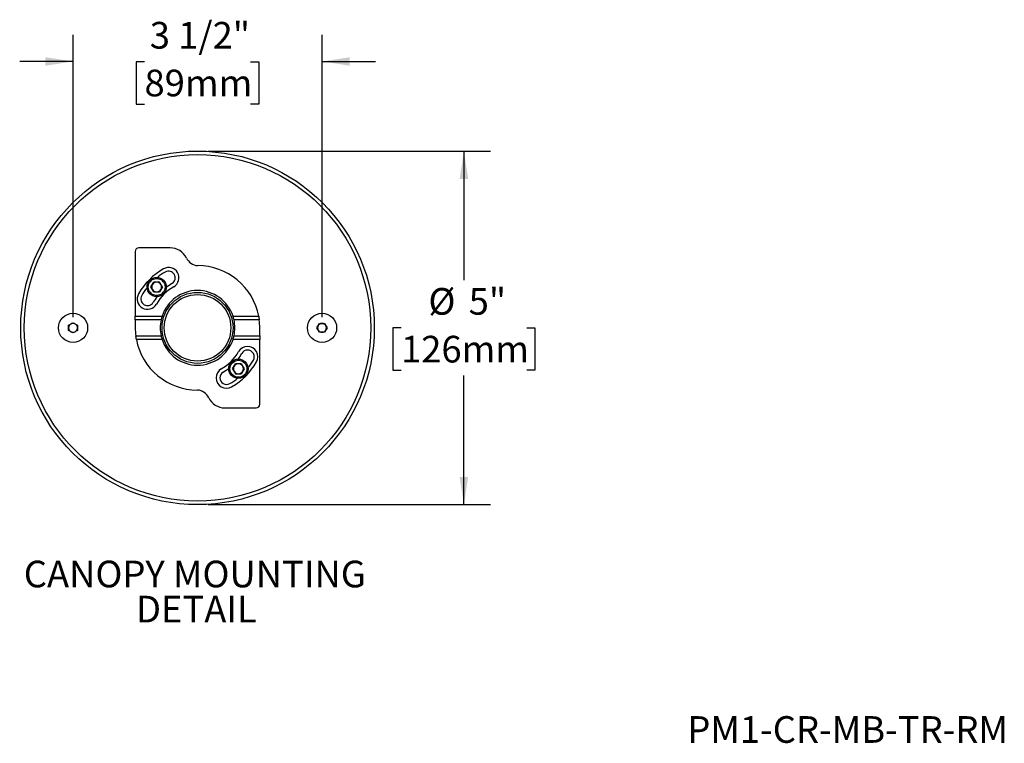
# Model space of a CAD drawing. Units: inches. Extents: x 1.1 to 31, y 2.1 to 23.9.
# Drawn here: x 16.9 to 30.7, y 2.1 to 12.3 of the extents above; entities that cross this region are included whole.
import ezdxf

# ---------------------------------------------------------------- set-up
doc = ezdxf.new("R2010")
doc.units = ezdxf.units.IN
doc.header["$LTSCALE"] = 3
doc.header["$MEASUREMENT"] = 0
doc.layers.add('SLD-0', color=7, linetype='Continuous')
doc.styles.add('SLDTEXTSTYLE0', font='TXT', dxfattribs={"width": 0.75})
doc.dimstyles.new('SLDDIMSTYLE0', dxfattribs={"dimtxt": 0.375, "dimasz": 0.39, "dimexe": 0, "dimexo": 0.0625, "dimgap": 0.09375, "dimtad": 0, "dimtih": 1, "dimtoh": 1, "dimdec": 6, "dimrnd": 1e-09, "dimzin": 12, "dimdsep": 46, "dimlunit": 5, "dimtxsty": 'SLDTEXTSTYLE0', "dimsah": 1, "dimcen": 0.09, "dimadec": 0, "dimazin": 3, "dimtfac": 1, "dimtdec": 0, "dimtmove": 0, "dimatfit": 0, "dimfxl": 1, "dimfrac": 2, "dimtolj": 1, "dimtzin": 12, "dimarcsym": 0})
doc.dimstyles.new('SLDDIMSTYLE1', dxfattribs={"dimtxt": 0.375, "dimasz": 0.39, "dimexe": 0, "dimexo": 0.0625, "dimgap": 0.09375, "dimtad": 0, "dimtih": 1, "dimtoh": 1, "dimdec": 0, "dimrnd": 1e-09, "dimzin": 12, "dimdsep": 46, "dimlunit": 5, "dimtxsty": 'SLDTEXTSTYLE0', "dimsah": 1, "dimcen": 0.09, "dimadec": 0, "dimazin": 3, "dimtfac": 1, "dimtdec": 0, "dimtofl": 0, "dimtmove": 0, "dimatfit": 3, "dimfxl": 1, "dimfrac": 2, "dimtolj": 1, "dimtzin": 12, "dimarcsym": 0})

# ---------------------------------------------------------------- blocks, each defined once
blk = doc.blocks.new('_D_2')
at = {"layer": 'SLD-0'}
for p, q in [((17.628, 8.139), (17.628, 12.109)), ((21.128, 8.139), (21.128, 12.109)), ((17.628, 11.734), (16.878, 11.734)), ((18.632, 11.731), (18.517, 11.731)), ((18.517, 11.731), (18.517, 11.135)), ((20.123, 11.731), (20.238, 11.731)), ((20.238, 11.731), (20.238, 11.135)), ((21.128, 11.734), (21.878, 11.734)), ((18.517, 11.135), (18.632, 11.135)), ((20.238, 11.135), (20.123, 11.135))]:
    blk.add_line(p, q, dxfattribs=at)
for points in [[(17.628, 11.734), (17.238, 11.794), (17.238, 11.674)], [(21.128, 11.734), (21.518, 11.674), (21.518, 11.794)]]:
    blk.add_solid(points, dxfattribs=at)
at = {"layer": 'SLD-0', "char_height": 0.375, "attachment_point": 1, "style": 'SLDTEXTSTYLE0'}
for s, insert in [('3 1/2"', (18.706, 12.29)), ('89mm', (18.632, 11.619))]:
    blk.add_mtext(s, dxfattribs=dict(at, insert=insert))
blk = doc.blocks.new('_D_3')
at = {"layer": 'SLD-0'}
for p, q in [((19.528, 10.474), (23.497, 10.474)), ((23.122, 10.474), (23.122, 8.661)), ((22.238, 7.989), (22.123, 7.989)), ((22.123, 7.989), (22.123, 7.394)), ((24.006, 7.989), (24.121, 7.989)), ((24.121, 7.989), (24.121, 7.394)), ((22.123, 7.394), (22.238, 7.394)), ((24.121, 7.394), (24.006, 7.394)), ((23.122, 5.504), (23.122, 7.318)), ((19.528, 5.504), (23.497, 5.504))]:
    blk.add_line(p, q, dxfattribs=at)
for points in [[(23.122, 10.474), (23.062, 10.084), (23.182, 10.084)], [(23.122, 5.504), (23.182, 5.894), (23.062, 5.894)]]:
    blk.add_solid(points, dxfattribs=at)
at = {"layer": 'SLD-0', "char_height": 0.375, "attachment_point": 1, "style": 'SLDTEXTSTYLE0'}
for s, insert in [('%%c', (22.623, 8.549)), ('5"', (23.189, 8.549)), ('126mm', (22.238, 7.877))]:
    blk.add_mtext(s, dxfattribs=dict(at, insert=insert))

msp = doc.modelspace()

# ---------------------------------------------------------------- linework, layer by layer
at = {"color": 7, "linetype": 'Continuous', "lineweight": 25}
for p, q in [((18.5025674, 9.0640491), (18.5025674, 8.1515491)), ((18.995069, 9.1140491), (18.5525674, 9.1140491)), ((18.7222141, 8.5635734), (18.7626286, 8.6335734)), ((18.8434576, 8.6335734), (18.7626286, 8.6335734)), ((18.8838721, 8.5635734), (18.8434576, 8.6335734)), ((18.7626286, 8.4935734), (18.7222141, 8.5635734)), ((18.7626286, 8.4935734), (18.8434576, 8.4935734)), ((18.8838721, 8.5635734), (18.8434576, 8.4935734)), ((17.5650674, 8.0251335), (17.6275674, 8.0612179)), ((17.6275674, 8.0612179), (17.6900674, 8.0251335)), ((18.5025674, 8.1015491), (18.5025674, 8.1515491)), ((18.5025674, 8.1515491), (18.8783492, 8.1515491)), ((18.8647626, 8.1015491), (18.5025674, 8.1015491)), ((18.5025674, 8.1015491), (18.5025674, 7.9890491)), ((19.8767855, 8.1515491), (20.2373457, 8.1515491)), ((20.2453051, 8.1015491), (19.8903722, 8.1015491)), ((21.0553986, 7.9890491), (21.091483, 8.0515491)), ((21.091483, 8.0515491), (21.1636518, 8.0515491)), ((21.1636518, 8.0515491), (21.1997362, 7.9890491)), ((17.5650674, 7.9529648), (17.5650674, 8.0251335)), ((17.6275674, 7.9168804), (17.5650674, 7.9529648)), ((17.6900674, 7.9529648), (17.6275674, 7.9168804)), ((17.6900674, 8.0251335), (17.6900674, 7.9529648)), ((20.2525674, 7.8765491), (20.2525674, 7.9890491)), ((21.091483, 7.9265491), (21.0553986, 7.9890491)), ((21.1636518, 7.9265491), (21.091483, 7.9265491)), ((21.1997362, 7.9890491), (21.1636518, 7.9265491)), ((18.5098297, 7.8765491), (18.8647626, 7.8765491)), ((18.8783492, 7.8265491), (18.5177891, 7.8265491)), ((20.2525674, 7.8265491), (19.8767855, 7.8265491)), ((19.8903722, 7.8765491), (20.2525674, 7.8765491)), ((20.2525674, 7.8765491), (20.2525674, 7.8265491)), ((20.2525674, 6.9140491), (20.2525674, 7.8265491)), ((19.8712626, 7.4145249), (19.9116771, 7.4845249)), ((19.9925061, 7.4845249), (19.9116771, 7.4845249)), ((19.9925061, 7.4845249), (20.0329207, 7.4145249)), ((19.8712626, 7.4145249), (19.9116771, 7.3445249)), ((19.9116771, 7.3445249), (19.9925061, 7.3445249)), ((20.0329207, 7.4145249), (19.9925061, 7.3445249)), ((19.7600658, 6.8640491), (20.2025674, 6.8640491))]:
    msp.add_line(p, q, dxfattribs=at)
for centre, radius in [((19.3775674, 7.9890491), 2.485), ((19.3775674, 7.9890491), 2.435), ((18.8030431, 8.5635734), 0.135), ((18.8030431, 8.5635734), 0.119), ((19.3775674, 7.9890491), 0.499), ((19.3775674, 7.9890491), 0.4680812), ((17.6275674, 7.9890491), 0.2055), ((21.1275674, 7.9890491), 0.2055), ((19.9520916, 7.4145249), 0.135), ((19.9520916, 7.4145249), 0.119)]:
    msp.add_circle(centre, radius, dxfattribs=at)
for centre, radius, start, end in [((18.5525674, 9.0640491), 0.05, 90, 180), ((18.995069, 8.8640491), 0.25, 25.31154922, 90), ((19.3905674, 9.0510979), 0.1875, 205.31154922, 266.024303), ((19.3775674, 7.9890491), 0.875, 10.70277965, 90), ((19.3775674, 7.9890491), 0.9575, 120, 150), ((19.3775674, 7.9890491), 0.906, 120, 128.49350078), ((18.9713174, 8.6926948), 0.145, 300, 120), ((18.9713174, 8.6926948), 0.0935, 300, 120), ((18.8030431, 8.5635734), 0.07, 150, 210), ((18.8030431, 8.5635734), 0.07, 90, 150), ((18.8030431, 8.5635734), 0.07, 30, 90), ((18.8030431, 8.5635734), 0.07, 330, 30), ((19.3775674, 7.9890491), 0.719, 120, 127.69520848), ((18.6739217, 8.3952991), 0.145, 150, 330), ((19.3775674, 7.9890491), 0.906, 141.50649922, 150), ((18.8030431, 8.5635734), 0.07, 210, 270), ((19.3775674, 7.9890491), 0.6675, 120, 150), ((18.8030431, 8.5635734), 0.07, 270, 330), ((19.3775674, 7.9890491), 0.525, 18.03053539, 161.96946461), ((18.6739217, 8.3952991), 0.0935, 150, 330), ((19.3775674, 7.9890491), 0.719, 142.30479152, 150), ((17.6275674, 7.9890491), 0.0625, 120, 180), ((17.6275674, 7.9890491), 0.0625, 60, 120), ((17.6275674, 7.9890491), 0.0625, 0, 60), ((19.3775674, 7.9890491), 0.525, 167.62637488, 192.37362512), ((19.3775674, 7.9890491), 0.525, 347.62637488, 12.37362512), ((19.3775674, 7.9890491), 0.875, 0, 7.38704844), ((21.1275674, 7.9890491), 0.0625, 90, 150), ((21.1275674, 7.9890491), 0.0625, 30, 90), ((17.6275674, 7.9890491), 0.0625, 180, 240), ((17.6275674, 7.9890491), 0.0625, 240, 300), ((17.6275674, 7.9890491), 0.0625, 300, 0), ((19.3775674, 7.9890491), 0.875, 180, 187.38704844), ((21.1275674, 7.9890491), 0.0625, 150, 210), ((21.1275674, 7.9890491), 0.0625, 210, 270), ((21.1275674, 7.9890491), 0.0625, 270, 330), ((21.1275674, 7.9890491), 0.0625, 330, 30), ((19.3775674, 7.9890491), 0.875, 190.70277965, 270), ((19.3775674, 7.9890491), 0.525, 198.03053539, 341.96946461), ((19.3775674, 7.9890491), 0.6675, 300, 330), ((19.3775674, 7.9890491), 0.719, 322.30479152, 330), ((20.081213, 7.5827991), 0.145, 330, 150), ((20.081213, 7.5827991), 0.0935, 330, 150), ((19.3775674, 7.9890491), 0.9575, 300, 330), ((19.9520916, 7.4145249), 0.07, 90, 150), ((19.9520916, 7.4145249), 0.07, 30, 90), ((19.3775674, 7.9890491), 0.906, 321.50649922, 330), ((19.7838174, 7.2854035), 0.145, 120, 300), ((19.7838174, 7.2854035), 0.0935, 120, 300), ((19.3775674, 7.9890491), 0.719, 300, 307.69520848), ((19.9520916, 7.4145249), 0.07, 150, 210), ((19.9520916, 7.4145249), 0.07, 210, 270), ((19.9520916, 7.4145249), 0.07, 270, 330), ((19.9520916, 7.4145249), 0.07, 330, 30), ((19.3775674, 7.9890491), 0.906, 300, 308.49350078), ((19.3645674, 6.9270004), 0.1875, 25.31154922, 86.024303), ((19.7600658, 7.1140491), 0.25, 205.31154922, 270), ((20.2025674, 6.9140491), 0.05, 270, 0)]:
    msp.add_arc(centre, radius, start, end, dxfattribs=at)
for points, knots in [([(18.8783492, 8.1515491), (18.8761359, 8.1444458), (18.8717064, 8.1302296), (18.8672911, 8.1127953), (18.8654835, 8.1047555), (18.8647626, 8.1015491)], [0, 0, 0, 0, 0.3751453553, 0.7507984399, 1, 1, 1, 1]), ([(19.8903722, 8.1015491), (19.8892895, 8.1063256), (19.887125, 8.1158743), (19.8822949, 8.1340591), (19.8784777, 8.1461773), (19.8767855, 8.1515491)], [0, 0, 0, 0, 0.3578233964, 0.715331541, 1, 1, 1, 1]), ([(20.2373457, 8.1515491), (20.2386232, 8.1445081), (20.2411789, 8.1304228), (20.2437824, 8.113007), (20.2448558, 8.1049299), (20.2453051, 8.1015491)], [0, 0, 0, 0, 0.3675585586, 0.735288474, 1, 1, 1, 1]), ([(18.5177891, 7.8265491), (18.5165115, 7.8335902), (18.5139558, 7.8476755), (18.5113524, 7.8650913), (18.5102789, 7.8731684), (18.5098297, 7.8765491)], [0, 0, 0, 0, 0.3675585586, 0.735288474, 1, 1, 1, 1]), ([(18.8647626, 7.8765491), (18.8658453, 7.8717727), (18.8680097, 7.862224), (18.8728398, 7.8440392), (18.8766571, 7.831921), (18.8783492, 7.8265491)], [0, 0, 0, 0, 0.3578233964, 0.715331541, 1, 1, 1, 1]), ([(19.8767855, 7.8265491), (19.8789988, 7.8336525), (19.8834284, 7.8478687), (19.8878437, 7.865303), (19.8896513, 7.8733428), (19.8903722, 7.8765491)], [0, 0, 0, 0, 0.3751453553, 0.7507984399, 1, 1, 1, 1])]:
    msp.add_open_spline(points, degree=3, knots=knots, dxfattribs=at)

# ---------------------------------------------------------------- texts
at = {"layer": 'SLD-0', "char_height": 0.375, "style": 'SLDTEXTSTYLE0'}
for s, insert, attachment_point in [('CANOPY MOUNTING', (19.3394163, 4.7157287), 2), ('DETAIL', (19.3618121, 4.2226185), 2), ('PM1-CR-MB-TR-RM', (26.2627066, 2.529753), 1)]:
    msp.add_mtext(s, dxfattribs=dict(at, insert=insert, attachment_point=attachment_point))

# ---------------------------------------------------------------- dimensions: what is measured, and where the dimension line sits
at = {"layer": 'SLD-0'}
dim = msp.add_linear_dim(base=(21.1275674, 11.733577), p1=(17.6275674, 7.9890491), p2=(21.1275674, 7.9890491), dimstyle='SLDDIMSTYLE0', dxfattribs=at)
dim.commit()
dim.dimension.update_dxf_attribs({"geometry": '_D_2', "text_midpoint": (19.3775674, 11.733577), "dimtype": 160})
dim = msp.add_linear_dim(base=(23.1220953, 5.5040491), p1=(19.3775674, 10.4740491), p2=(19.3775674, 5.5040491), angle=90, text='%%c<>', dimstyle='SLDDIMSTYLE1', dxfattribs=at)
dim.commit()
dim.dimension.update_dxf_attribs({"geometry": '_D_3', "text_midpoint": (23.1220953, 7.9890491), "dimtype": 160})

doc.saveas('drawing.dxf')
